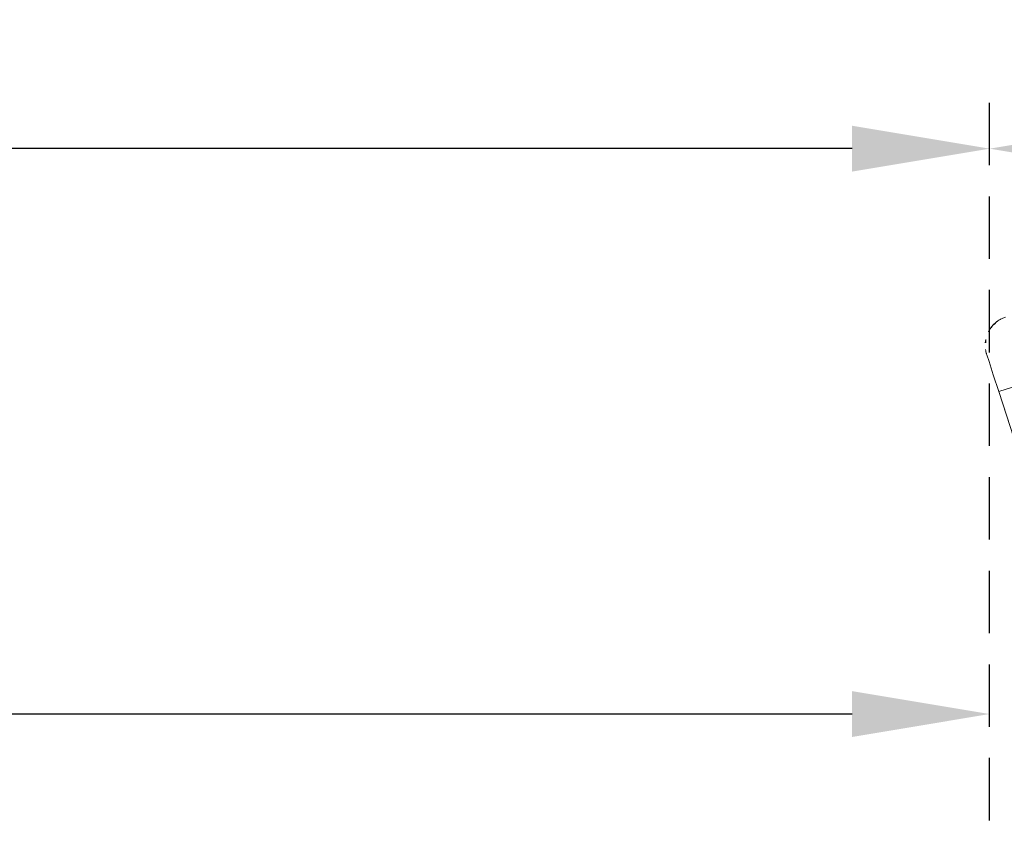
# Model space of a CAD drawing. Units: millimetres. Extents: x 233 to 649, y 175 to 708.
# Drawn here: x 545 to 595, y 666 to 708 of the extents above; entities that cross this region are included whole.
import ezdxf

# ---------------------------------------------------------------- set-up
doc = ezdxf.new("R2010")
doc.units = ezdxf.units.MM
doc.header["$LTSCALE"] = 0.5
doc.linetypes.add('HIDDEN', pattern=[9.525, 6.35, -3.175])
doc.layers.add('7', color=7, linetype='Continuous', lineweight=9)
doc.layers.add('A-WALL', color=7, linetype='Continuous', lineweight=9)
doc.styles.get("Standard").update_dxf_attribs({"font": 'arial.ttf'})
doc.dimstyles.get("Standard").update_dxf_attribs({"dimtxt": 10, "dimasz": 7, "dimexe": 3, "dimexo": 2, "dimgap": 3, "dimtad": 0, "dimdec": 0, "dimzin": 0, "dimdsep": 46, "dimtxsty": 'Standard', "dimcen": 0.09, "dimclrd": 8, "dimclre": 8, "dimclrt": 256, "dimadec": 0, "dimazin": 0, "dimtfac": 1, "dimtdec": 0, "dimtofl": 0, "dimtmove": 0, "dimatfit": 3, "dimfxl": 7, "dimtfill": 1, "dimtolj": 1, "dimtzin": 0, "dimarcsym": 0})

# ---------------------------------------------------------------- blocks, each defined once
blk = doc.blocks.new('40996_dwg_____-V2-Lateral_PDF')
at = {"layer": '7', "color": 9, "true_color": 0xc0c0c0}
for p, q in [((-3269.159, 366.455), (-3269.149, 366.302)), ((-3268.495, 363.818), (-3265.641, 364.742)), ((-3267.068, 364.28), (-3268.495, 363.818)), ((-3263.261, 347.664), (-3268.495, 363.818))]:
    blk.add_line(p, q, dxfattribs=at)
at = {"layer": '7', "color": 9, "true_color": 0xc0c0c0, "flags": 128}
for points in [[(-3268.657, 367.274), (-3268.812, 367.172), (-3268.866, 367.06)], [(-3268.495, 363.818), (-3268.772, 364.672), (-3268.989, 365.344), (-3269.102, 365.692), (-3269.111, 365.72)], [(-3268.495, 363.818), (-3267.186, 359.779), (-3265.878, 355.741), (-3264.57, 351.703), (-3263.261, 347.664)], [(-3263.261, 347.664), (-3264.57, 351.703), (-3265.878, 355.741), (-3267.186, 359.779), (-3268.495, 363.818)]]:
    blk.add_lwpolyline(points, dxfattribs=at)
at = {"layer": '7', "color": 9, "true_color": 0xc0c0c0}
for start, end in [(107.9512, 152.9512), (117.4041, 126.9016), (139.9041, 152.7183), (149.4016, 152.7183), (149.4016, 152.7183), (149.4016, 152.7183), (126.9016, 129.8982), (126.9016, 129.8982), (126.9016, 129.8982), (126.9016, 129.8982), (126.9016, 128.8366), (125.7061, 126.9016), (169.2979, 175.4572), (171.9016, 175.4572), (171.9016, 175.4572), (171.9016, 175.4572), (188.8411, 198.2072), (194.4016, 198.2072), (194.4016, 198.2072), (194.4016, 198.2072)]:
    blk.add_arc((-3267.684, 366.183), 1.5, start, end, dxfattribs=at)
blk = doc.blocks.new('*D67')
at = {"color": 8, "linetype": 'HIDDEN', "lineweight": -2, "transparency": 16777216}
for p, q in [((327.454, 632.246), (327.454, 675.657)), ((594.454, 667.246), (594.454, 675.657))]:
    blk.add_line(p, q, dxfattribs=at)
at = {"color": 8, "lineweight": -2, "transparency": 16777216}
for p, q in [((334.454, 672.657), (446.821, 672.657)), ((587.454, 672.657), (475.086, 672.657))]:
    blk.add_line(p, q, dxfattribs=at)
at = {"color": 8, "transparency": 16777216}
for points in [[(334.454, 673.823), (334.454, 671.49), (327.454, 672.657)], [(587.454, 673.823), (587.454, 671.49), (594.454, 672.657)]]:
    blk.add_solid(points, dxfattribs=at)
at = {"layer": 'Defpoints', "color": 0, "transparency": 16777216}
for p in [(594.454, 672.657), (594.454, 665.246), (327.454, 630.246)]:
    blk.add_point(p, dxfattribs=at)
at = {"lineweight": 30, "transparency": 16777216, "insert": (460.954, 672.657), "char_height": 10, "attachment_point": 5, "bg_fill": 3, "box_fill_scale": 1.1, "bg_fill_color": 256, "bg_fill_true_color": 13158600, "bg_fill_transparency": 0}
blk.add_mtext('\\A1;267', dxfattribs=at)
blk = doc.blocks.new('*D68')
at = {"color": 8, "linetype": 'HIDDEN', "lineweight": -2, "transparency": 16777216}
for p, q in [((262.954, 641.746), (262.954, 704.424)), ((594.454, 667.246), (594.454, 704.424))]:
    blk.add_line(p, q, dxfattribs=at)
at = {"color": 8, "lineweight": -2, "transparency": 16777216}
for p, q in [((269.954, 701.424), (414.711, 701.424)), ((587.454, 701.424), (442.696, 701.424))]:
    blk.add_line(p, q, dxfattribs=at)
at = {"color": 8, "transparency": 16777216}
for points in [[(269.954, 702.59), (269.954, 700.257), (262.954, 701.424)], [(587.454, 702.59), (587.454, 700.257), (594.454, 701.424)]]:
    blk.add_solid(points, dxfattribs=at)
at = {"layer": 'Defpoints', "color": 0, "transparency": 16777216}
for p in [(594.454, 701.424), (594.454, 665.246), (262.954, 639.746)]:
    blk.add_point(p, dxfattribs=at)
at = {"lineweight": 30, "transparency": 16777216, "insert": (428.704, 701.424), "char_height": 10, "attachment_point": 5, "bg_fill": 3, "box_fill_scale": 1.1, "bg_fill_color": 256, "bg_fill_true_color": 13158600, "bg_fill_transparency": 0}
blk.add_mtext('\\A1;332', dxfattribs=at)
blk = doc.blocks.new('*D70')
at = {"color": 8, "linetype": 'HIDDEN', "lineweight": -2, "transparency": 16777216}
for p, q in [((594.454, 667.246), (594.454, 704.424)), ((615.454, 649.807), (615.454, 704.424))]:
    blk.add_line(p, q, dxfattribs=at)
at = {"color": 8, "lineweight": -2, "transparency": 16777216}
for p, q in [((601.454, 701.424), (608.454, 701.424)), ((615.454, 701.424), (622.454, 701.424))]:
    blk.add_line(p, q, dxfattribs=at)
at = {"color": 8, "transparency": 16777216}
for points in [[(601.454, 702.59), (601.454, 700.257), (594.454, 701.424)], [(608.454, 702.59), (608.454, 700.257), (615.454, 701.424)]]:
    blk.add_solid(points, dxfattribs=at)
at = {"layer": 'Defpoints', "color": 0, "transparency": 16777216}
for p in [(615.454, 701.424), (594.454, 665.246), (615.454, 647.807)]:
    blk.add_point(p, dxfattribs=at)
at = {"lineweight": 30, "transparency": 16777216, "insert": (631.736, 701.424), "char_height": 10, "attachment_point": 5, "bg_fill": 3, "box_fill_scale": 1.1, "bg_fill_color": 256, "bg_fill_true_color": 13158600, "bg_fill_transparency": 0}
blk.add_mtext('\\A1;21', dxfattribs=at)

msp = doc.modelspace()

# ---------------------------------------------------------------- block references
at = {"layer": 'A-WALL', "color": 7, "true_color": 0xf7f7f7}
msp.add_blockref('40996_dwg_____-V2-Lateral_PDF', (3863.414, 325.246), dxfattribs=at)

# ---------------------------------------------------------------- next in the draw order: dimensions: what is measured, and where the dimension line sits
at = {"lineweight": 30}
dim = msp.add_linear_dim(base=(594.454, 672.657), p1=(327.454, 630.246), p2=(594.454, 665.246), dimstyle='Standard', override={"dimtmove": 1}, dxfattribs=at)
dim.commit()
dim.dimension.update_dxf_attribs({"geometry": '*D67', "text_midpoint": (460.954, 672.657)})

# ---------------------------------------------------------------- next in the draw order: dimensions: what is measured, and where the dimension line sits
dim = msp.add_linear_dim(base=(594.453712381, 701.423718312), p1=(262.953712381, 639.746115653), p2=(594.453712381, 665.246351738), dimstyle='Standard', dxfattribs=at)
dim.commit()
dim.dimension.update_dxf_attribs({"geometry": '*D68', "text_midpoint": (428.703712381, 701.423718312)})

# ---------------------------------------------------------------- next in the draw order: dimensions: what is measured, and where the dimension line sits
dim = msp.add_linear_dim(base=(615.454, 701.424), p1=(594.454, 665.246), p2=(615.454, 647.807), dimstyle='Standard', dxfattribs=at)
dim.commit()
dim.dimension.update_dxf_attribs({"geometry": '*D70', "text_midpoint": (631.736, 701.424)})

doc.saveas('drawing.dxf')
